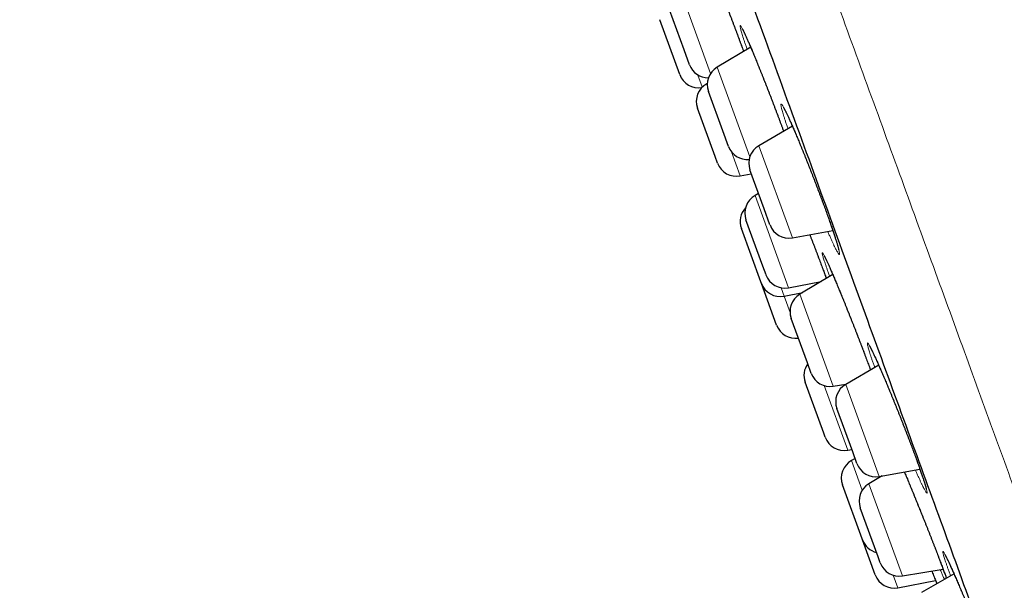
# Model space of a CAD drawing. Units: millimetres. Extents: x 8 to 436, y 12 to 763.
# Drawn here: x 29 to 54, y 684 to 698 of the extents above; entities that cross this region are included whole.
import ezdxf

# ---------------------------------------------------------------- set-up
doc = ezdxf.new("R2010")
doc.units = ezdxf.units.MM

msp = doc.modelspace()

# ---------------------------------------------------------------- linework, layer by layer
at = {"color": 252, "linetype": 'Continuous', "lineweight": 0}
for p, q in [((45.568, 698.992), (46.37, 696.789)), ((46.533, 696.946), (47.346, 694.71)), ((46.056, 696.754), (46.164, 696.456)), ((46.274, 696.538), (46.29, 696.496)), ((47.572, 694.989), (48.409, 692.691)), ((46.893, 694.839), (47.112, 694.237)), ((47.478, 693.744), (48.316, 691.444)), ((48.128, 691.444), (48.204, 691.234)), ((48.204, 691.234), (48.352, 690.83)), ((48.595, 691.28), (49.43, 688.984)), ((49.205, 689), (49.791, 687.39)), ((49.74, 689.032), (50.576, 686.734)), ((49.885, 687.131), (50.154, 686.392)), ((50.317, 686.549), (51.153, 684.253)), ((50.927, 684.268), (51.041, 683.957))]:
    msp.add_line(p, q, dxfattribs=at)
at = {"color": 7, "linetype": 'Continuous', "lineweight": 30}
for p, q in [((45.708, 697.382), (45.343, 698.385)), ((45.603, 696.763), (45.104, 698.135)), ((45.843, 697.012), (45.708, 697.382)), ((47.371, 697.447), (46.533, 696.946)), ((46.29, 696.547), (46.274, 696.538)), ((46.677, 695.362), (46.319, 696.346)), ((46.486, 694.717), (46.045, 695.929)), ((46.819, 694.973), (46.677, 695.362)), ((48.412, 695.474), (47.572, 694.989)), ((46.545, 694.556), (46.486, 694.717)), ((47.706, 693.413), (47.352, 694.385)), ((47.112, 694.237), (47.386, 694.291)), ((47.567, 693.794), (47.478, 693.744)), ((47.852, 693.012), (47.706, 693.413)), ((47.623, 691.595), (47.138, 692.927)), ((47.673, 691.982), (47.253, 693.137)), ((48.409, 692.691), (49.42, 692.869)), ((47.753, 691.764), (47.673, 691.982)), ((49.418, 691.772), (48.595, 691.28)), ((47.638, 691.554), (47.623, 691.595)), ((48.017, 690.511), (47.638, 691.554)), ((48.316, 691.444), (49.126, 691.598)), ((49.069, 691.587), (49.076, 691.567)), ((48.204, 691.234), (48.674, 691.327)), ((48.787, 689.566), (48.381, 690.68)), ((48.881, 689.307), (48.787, 689.566)), ((50.565, 689.508), (49.74, 689.032)), ((49.192, 687.81), (48.728, 689.083)), ((49.43, 688.984), (49.745, 689.035)), ((49.915, 687.344), (49.52, 688.428)), ((49.228, 687.711), (49.192, 687.81)), ((49.791, 687.39), (49.891, 687.409)), ((50.02, 687.056), (49.915, 687.344)), ((49.974, 687.181), (49.885, 687.131)), ((50.576, 686.734), (51.592, 686.913)), ((50.15, 685.177), (49.66, 686.524)), ((50.649, 686.747), (50.317, 686.549)), ((50.549, 684.725), (50.104, 685.948)), ((50.159, 685.151), (50.15, 685.177)), ((50.478, 684.277), (50.159, 685.151)), ((50.603, 684.575), (50.549, 684.725)), ((51.153, 684.253), (52.17, 684.417)), ((51.041, 683.957), (51.98, 684.134)), ((52.441, 684.301), (51.632, 683.834))]:
    msp.add_line(p, q, dxfattribs=at)
for centre, start, end in [((46.312, 697.183), 200, 270.5725), ((46.789, 696.517), 120.8443, 200), ((46.073, 696.934), 200, 278.5377), ((46.515, 696.1), 118.8162, 200), ((47.289, 695.144), 200, 274.7563), ((47.822, 694.556), 120, 200), ((47.015, 694.727), 200, 281.1838), ((47.723, 693.308), 119.2746, 200), ((47.608, 693.098), 137.4551, 200), ((48.322, 693.183), 200, 280), ((48.222, 691.935), 200, 280.7254), ((48.107, 691.725), 200, 281.1838), ((48.851, 690.851), 120.8443, 200), ((48.487, 690.682), 200, 278.463), ((49.198, 689.254), 144.0558, 200), ((49.351, 689.478), 200, 279.1557), ((49.99, 688.599), 120, 200), ((49.698, 687.882), 200, 280.7254), ((50.13, 686.695), 119.2746, 200), ((50.49, 687.227), 200, 280), ((50.573, 686.119), 120.8443, 200), ((50.629, 685.322), 200, 255.9442), ((51.073, 684.746), 200, 279.1557), ((50.948, 684.448), 200, 280.7254)]:
    msp.add_arc(centre, 0.5, start, end, dxfattribs=at)
at = {"color": 252, "linetype": 'Continuous', "lineweight": 0}
for points, knots in [([(52.56, 762.798), (52.566, 762.779), (52.58, 762.743), (52.687, 762.447), (52.859, 761.976), (53.099, 761.316), (53.406, 760.472), (53.779, 759.448), (54.216, 758.248), (54.715, 756.878), (55.273, 755.342), (55.89, 753.649), (56.561, 751.805), (57.284, 749.818), (58.056, 747.696), (58.874, 745.448), (59.734, 743.085), (60.633, 740.617), (61.566, 738.053), (62.53, 735.405), (63.52, 732.684), (64.533, 729.902), (65.563, 727.071), (66.607, 724.203), (67.66, 721.309), (68.718, 718.404), (69.775, 715.498), (70.828, 712.605), (71.872, 709.737), (72.903, 706.906), (73.915, 704.124), (74.906, 701.403), (75.869, 698.755), (76.803, 696.191), (77.701, 693.722), (78.561, 691.359), (79.379, 689.112), (80.132, 687.043), (80.821, 685.15), (81.448, 683.428), (82.027, 681.837), (82.561, 680.37), (82.874, 679.511), (83.03, 679.081)], [0, 0, 0, 0, 0.024615, 0.04923, 0.073844, 0.098459, 0.123074, 0.147689, 0.172303, 0.196918, 0.221533, 0.246148, 0.270763, 0.295377, 0.319992, 0.344607, 0.369222, 0.393836, 0.418451, 0.443066, 0.467681, 0.492296, 0.51691, 0.541525, 0.56614, 0.590755, 0.615369, 0.639984, 0.664599, 0.689214, 0.713829, 0.738443, 0.763058, 0.787673, 0.812288, 0.836902, 0.861517, 0.886132, 0.908906, 0.931679, 0.954453, 0.977226, 1, 1, 1, 1]), ([(29.15, 754.549), (29.15, 754.549), (29.141, 754.573), (29.171, 754.491), (29.242, 754.295), (29.371, 753.941), (29.549, 753.453), (29.777, 752.827), (30.053, 752.067), (30.379, 751.173), (30.751, 750.15), (31.169, 749), (31.633, 747.728), (32.139, 746.336), (32.687, 744.83), (33.276, 743.214), (33.902, 741.493), (34.565, 739.672), (35.261, 737.759), (35.99, 735.757), (36.748, 733.674), (37.533, 731.517), (38.343, 729.291), (39.175, 727.005), (40.027, 724.665), (40.896, 722.278), (41.778, 719.852), (42.673, 717.396), (43.575, 714.915), (44.484, 712.419), (45.395, 709.915), (46.307, 707.411), (47.215, 704.915), (48.118, 702.435), (49.012, 699.978), (49.895, 697.552), (50.764, 695.166), (51.615, 692.825), (52.448, 690.539), (53.258, 688.313), (54.043, 686.156), (54.801, 684.073), (55.53, 682.072), (56.226, 680.158), (56.906, 678.29), (57.564, 676.483), (58.193, 674.753), (58.775, 673.154), (59.312, 671.679), (59.626, 670.815), (59.784, 670.384)], [0, 0, 0, 0, 0, 0.0211, 0.0422, 0.063301, 0.084401, 0.105501, 0.126601, 0.147701, 0.168801, 0.189901, 0.211001, 0.232101, 0.253201, 0.274301, 0.295401, 0.316501, 0.337601, 0.358702, 0.379802, 0.400902, 0.422002, 0.443102, 0.464202, 0.485302, 0.506402, 0.527502, 0.548602, 0.569702, 0.590802, 0.611902, 0.633002, 0.654103, 0.675203, 0.696303, 0.717403, 0.738503, 0.759603, 0.780703, 0.801803, 0.822903, 0.844003, 0.865103, 0.886203, 0.908963, 0.931722, 0.954481, 0.977241, 1, 1, 1, 1]), ([(46.458, 699.263), (46.463, 699.252), (46.481, 699.207), (46.515, 699.123), (46.559, 699.012), (46.604, 698.897), (46.65, 698.779), (46.698, 698.658), (46.746, 698.535), (46.794, 698.41), (46.842, 698.283), (46.891, 698.156), (46.939, 698.029), (46.987, 697.903), (47.033, 697.777), (47.08, 697.654), (47.125, 697.532), (47.163, 697.428), (47.186, 697.365), (47.195, 697.341)], [0, 0, 0, 0, 0.02174, 0.084211, 0.146671, 0.209344, 0.272089, 0.334762, 0.397222, 0.459655, 0.522301, 0.585019, 0.647665, 0.710098, 0.772575, 0.835265, 0.898029, 0.96072, 1, 1, 1, 1]), ([(47.281, 697.393), (47.278, 697.404), (47.263, 697.446), (47.24, 697.514), (47.213, 697.595), (47.189, 697.67), (47.167, 697.738), (47.149, 697.798), (47.133, 697.85), (47.121, 697.894), (47.112, 697.931), (47.106, 697.959), (47.104, 697.979), (47.105, 697.99), (47.109, 697.993), (47.116, 697.987), (47.127, 697.973), (47.141, 697.95), (47.158, 697.919), (47.178, 697.88), (47.201, 697.832), (47.227, 697.777), (47.255, 697.714), (47.287, 697.644), (47.32, 697.567), (47.356, 697.483), (47.394, 697.393), (47.434, 697.298), (47.476, 697.197), (47.52, 697.09), (47.565, 696.98), (47.611, 696.865), (47.658, 696.747), (47.706, 696.627), (47.754, 696.503), (47.803, 696.378), (47.852, 696.252), (47.901, 696.126), (47.949, 695.999), (47.997, 695.873), (48.044, 695.748), (48.09, 695.624), (48.136, 695.501), (48.17, 695.409), (48.188, 695.358), (48.192, 695.347)], [0, 0, 0, 0, 0.008377, 0.032284, 0.056272, 0.080288, 0.104276, 0.128182, 0.1521, 0.176099, 0.200126, 0.224126, 0.248044, 0.271979, 0.295997, 0.320042, 0.344059, 0.367995, 0.391948, 0.415982, 0.440045, 0.464079, 0.488032, 0.511993, 0.536036, 0.560107, 0.58415, 0.608111, 0.632068, 0.656107, 0.680174, 0.704213, 0.72817, 0.752113, 0.776138, 0.80019, 0.824215, 0.848158, 0.872082, 0.896088, 0.920121, 0.944127, 0.968052, 0.992953, 1, 1, 1, 1]), ([(48.3, 695.409), (48.298, 695.417), (48.284, 695.456), (48.262, 695.522), (48.235, 695.606), (48.21, 695.682), (48.188, 695.753), (48.17, 695.815), (48.154, 695.87), (48.142, 695.917), (48.133, 695.957), (48.127, 695.988), (48.124, 696.011), (48.125, 696.025), (48.13, 696.03), (48.137, 696.028), (48.148, 696.016), (48.162, 695.997), (48.179, 695.968), (48.199, 695.932), (48.222, 695.887), (48.248, 695.835), (48.277, 695.775), (48.309, 695.707), (48.343, 695.632), (48.379, 695.55), (48.418, 695.462), (48.458, 695.369), (48.501, 695.269), (48.545, 695.165), (48.59, 695.055), (48.637, 694.942), (48.684, 694.825), (48.733, 694.705), (48.782, 694.583), (48.831, 694.458), (48.88, 694.332), (48.93, 694.206), (48.978, 694.079), (49.027, 693.953), (49.074, 693.827), (49.121, 693.703), (49.167, 693.579), (49.212, 693.457), (49.256, 693.336), (49.297, 693.221), (49.336, 693.112), (49.372, 693.009), (49.406, 692.91), (49.437, 692.818), (49.466, 692.732), (49.492, 692.652), (49.515, 692.579), (49.535, 692.513), (49.552, 692.455), (49.566, 692.404), (49.576, 692.361), (49.583, 692.326), (49.587, 692.3), (49.588, 692.282), (49.585, 692.272), (49.579, 692.271), (49.57, 692.279), (49.557, 692.295), (49.542, 692.32), (49.523, 692.352), (49.501, 692.394), (49.476, 692.443), (49.448, 692.5), (49.418, 692.564), (49.385, 692.636), (49.35, 692.714), (49.318, 692.785), (49.298, 692.831), (49.292, 692.846)], [0, 0, 0, 0, 0.003299, 0.017357, 0.031462, 0.045585, 0.05969, 0.073748, 0.087816, 0.101932, 0.116063, 0.130179, 0.144247, 0.15833, 0.172461, 0.186609, 0.20074, 0.214823, 0.228921, 0.243067, 0.257229, 0.271375, 0.285473, 0.299578, 0.313731, 0.3279, 0.342054, 0.356159, 0.37026, 0.38441, 0.398576, 0.412726, 0.426828, 0.440917, 0.455055, 0.469208, 0.483346, 0.497435, 0.511508, 0.525629, 0.539767, 0.553888, 0.567962, 0.582601, 0.597259, 0.611898, 0.625961, 0.640072, 0.6542, 0.668311, 0.682374, 0.696436, 0.710547, 0.724673, 0.738784, 0.752847, 0.766919, 0.781039, 0.795175, 0.809295, 0.823368, 0.837456, 0.851592, 0.865744, 0.879881, 0.893969, 0.90807, 0.922219, 0.936385, 0.950534, 0.964635, 0.97874, 0.992893, 1, 1, 1, 1]), ([(48.845, 692.768), (48.86, 692.727), (48.892, 692.644), (48.94, 692.52), (48.987, 692.397), (49.033, 692.276), (49.077, 692.158), (49.121, 692.043), (49.162, 691.932), (49.201, 691.826), (49.233, 691.74), (49.251, 691.692), (49.257, 691.675)], [0, 0, 0, 0, 0.102015, 0.207516, 0.313139, 0.418639, 0.52378, 0.628995, 0.734571, 0.84027, 0.945846, 1, 1, 1, 1]), ([(49.34, 691.725), (49.333, 691.746), (49.315, 691.797), (49.288, 691.872), (49.261, 691.951), (49.236, 692.023), (49.215, 692.088), (49.197, 692.145), (49.181, 692.194), (49.169, 692.236), (49.161, 692.27), (49.155, 692.295), (49.153, 692.311), (49.155, 692.32), (49.159, 692.319), (49.167, 692.311), (49.178, 692.293), (49.193, 692.268), (49.211, 692.234), (49.231, 692.192), (49.255, 692.142), (49.282, 692.084), (49.311, 692.019), (49.343, 691.946), (49.378, 691.867), (49.415, 691.782), (49.454, 691.69), (49.495, 691.593), (49.538, 691.49), (49.582, 691.382), (49.628, 691.271), (49.675, 691.155), (49.723, 691.037), (49.772, 690.915), (49.822, 690.792), (49.871, 690.667), (49.921, 690.541), (49.971, 690.414), (50.02, 690.288), (50.069, 690.162), (50.116, 690.038), (50.163, 689.916), (50.209, 689.796), (50.253, 689.679), (50.295, 689.565), (50.331, 689.469), (50.352, 689.412), (50.36, 689.39)], [0, 0, 0, 0, 0.015063, 0.037662, 0.060235, 0.082731, 0.105226, 0.127799, 0.150397, 0.17297, 0.195466, 0.217972, 0.240555, 0.263164, 0.285748, 0.308254, 0.330777, 0.353378, 0.376004, 0.398604, 0.421127, 0.443667, 0.466283, 0.488925, 0.511541, 0.534081, 0.556628, 0.579252, 0.601902, 0.624526, 0.647073, 0.669617, 0.692237, 0.714884, 0.737505, 0.760048, 0.782578, 0.805185, 0.827818, 0.850425, 0.872955, 0.895467, 0.918057, 0.940672, 0.963262, 0.985774, 1, 1, 1, 1]), ([(50.465, 689.451), (50.464, 689.452), (50.452, 689.486), (50.431, 689.547), (50.401, 689.632), (50.375, 689.709), (50.352, 689.78), (50.332, 689.843), (50.315, 689.899), (50.301, 689.948), (50.291, 689.988), (50.283, 690.02), (50.28, 690.044), (50.279, 690.06), (50.282, 690.067), (50.288, 690.065), (50.298, 690.055), (50.311, 690.037), (50.327, 690.01), (50.347, 689.975), (50.369, 689.932), (50.395, 689.881), (50.423, 689.822), (50.454, 689.755), (50.488, 689.682), (50.524, 689.602), (50.562, 689.515), (50.603, 689.422), (50.645, 689.324), (50.69, 689.22), (50.735, 689.112), (50.782, 689), (50.831, 688.884), (50.88, 688.765), (50.929, 688.643), (50.979, 688.519), (51.03, 688.394), (51.08, 688.268), (51.13, 688.141), (51.18, 688.015), (51.229, 687.889), (51.277, 687.765), (51.323, 687.643), (51.369, 687.524), (51.413, 687.407), (51.455, 687.293), (51.496, 687.181), (51.536, 687.073), (51.572, 686.972), (51.605, 686.878), (51.635, 686.791), (51.663, 686.71), (51.687, 686.636), (51.709, 686.569), (51.727, 686.51), (51.743, 686.458), (51.755, 686.414), (51.763, 686.378), (51.769, 686.351), (51.771, 686.332), (51.769, 686.321), (51.764, 686.319), (51.756, 686.325), (51.745, 686.34), (51.73, 686.363), (51.712, 686.394), (51.691, 686.434), (51.666, 686.482), (51.639, 686.537), (51.609, 686.6), (51.577, 686.671), (51.542, 686.748), (51.509, 686.822), (51.486, 686.873), (51.477, 686.893)], [0, 0, 0, 0, 0.000742, 0.014869, 0.028979, 0.043042, 0.057104, 0.071214, 0.085341, 0.099451, 0.113514, 0.127586, 0.141706, 0.155842, 0.169962, 0.184034, 0.198122, 0.212257, 0.226409, 0.240545, 0.254632, 0.268734, 0.282885, 0.297051, 0.311202, 0.325304, 0.339413, 0.353571, 0.367745, 0.381902, 0.396012, 0.410118, 0.424272, 0.438443, 0.452597, 0.466703, 0.480797, 0.494939, 0.509097, 0.523239, 0.537332, 0.55141, 0.565535, 0.579677, 0.593803, 0.607881, 0.622525, 0.637187, 0.651831, 0.665898, 0.680014, 0.694146, 0.708261, 0.722328, 0.736395, 0.75051, 0.764641, 0.778756, 0.792823, 0.8069, 0.821024, 0.835165, 0.84929, 0.863366, 0.877459, 0.891599, 0.905756, 0.919897, 0.93399, 0.948095, 0.962249, 0.976419, 0.990572, 1, 1, 1, 1]), ([(51.204, 686.845), (51.208, 686.837), (51.225, 686.796), (51.258, 686.717), (51.303, 686.608), (51.35, 686.495), (51.398, 686.379), (51.447, 686.259), (51.496, 686.138), (51.546, 686.014), (51.597, 685.889), (51.648, 685.763), (51.698, 685.636), (51.748, 685.511), (51.797, 685.386), (51.846, 685.262), (51.893, 685.141), (51.939, 685.022), (51.984, 684.907), (52.027, 684.795), (52.068, 684.687), (52.107, 684.584), (52.144, 684.486), (52.179, 684.393), (52.211, 684.305), (52.236, 684.237), (52.248, 684.202), (52.252, 684.192)], [0, 0, 0, 0, 0.0106, 0.052623, 0.094661, 0.136842, 0.179072, 0.221253, 0.263291, 0.305321, 0.347496, 0.389719, 0.431894, 0.473924, 0.51593, 0.558079, 0.600277, 0.642426, 0.684431, 0.726404, 0.76852, 0.810685, 0.852802, 0.894775, 0.938461, 0.982202, 1, 1, 1, 1]), ([(52.356, 684.252), (52.346, 684.279), (52.336, 684.305), (52.317, 684.36), (52.296, 684.417), (52.268, 684.495), (52.243, 684.567), (52.221, 684.631), (52.203, 684.688), (52.187, 684.738), (52.175, 684.779), (52.167, 684.812), (52.161, 684.837), (52.159, 684.854), (52.161, 684.862), (52.166, 684.862), (52.174, 684.853), (52.186, 684.836), (52.201, 684.811), (52.219, 684.777), (52.241, 684.735), (52.266, 684.685), (52.293, 684.627), (52.323, 684.562), (52.357, 684.49), (52.392, 684.411), (52.43, 684.325), (52.471, 684.234), (52.513, 684.137), (52.557, 684.035), (52.603, 683.927), (52.65, 683.816), (52.699, 683.7), (52.748, 683.582), (52.798, 683.461), (52.849, 683.338), (52.9, 683.213), (52.952, 683.087), (53.003, 682.961), (53.053, 682.835), (53.103, 682.709), (53.152, 682.585), (53.2, 682.463), (53.247, 682.343), (53.292, 682.227), (53.336, 682.114), (53.378, 682.004), (53.417, 681.899), (53.455, 681.798), (53.491, 681.702), (53.524, 681.61), (53.554, 681.527), (53.58, 681.451), (53.603, 681.384), (53.624, 681.323), (53.64, 681.27), (53.654, 681.225), (53.664, 681.189), (53.671, 681.16), (53.674, 681.14), (53.674, 681.128), (53.671, 681.124), (53.664, 681.129), (53.654, 681.143), (53.64, 681.165), (53.623, 681.195), (53.603, 681.233), (53.58, 681.279), (53.554, 681.334), (53.524, 681.396), (53.492, 681.465), (53.458, 681.541), (53.423, 681.618), (53.399, 681.673), (53.388, 681.698)], [0, 0, 0, 0, 0.012004, 0.012192, 0.026262, 0.040379, 0.054513, 0.068631, 0.0827, 0.09677, 0.110887, 0.12502, 0.139137, 0.153207, 0.167286, 0.181412, 0.195556, 0.209683, 0.223762, 0.237856, 0.251999, 0.266157, 0.2803, 0.294395, 0.308504, 0.322661, 0.336834, 0.350992, 0.365101, 0.379217, 0.393382, 0.407563, 0.421727, 0.435843, 0.449956, 0.464118, 0.478295, 0.492457, 0.50657, 0.52067, 0.534819, 0.548984, 0.563133, 0.577233, 0.591318, 0.60545, 0.619599, 0.633732, 0.647816, 0.662468, 0.677137, 0.691788, 0.705863, 0.719985, 0.734124, 0.748246, 0.76232, 0.776394, 0.790516, 0.804654, 0.818776, 0.83285, 0.846933, 0.861065, 0.875212, 0.889344, 0.903427, 0.917527, 0.931674, 0.945838, 0.959986, 0.974086, 0.988198, 1, 1, 1, 1]), ([(52.202, 684.164), (52.195, 684.18), (52.178, 684.219), (52.147, 684.291), (52.119, 684.355), (52.102, 684.395), (52.098, 684.405)], [0, 0, 0, 0, 0.228264, 0.561133, 0.892869, 1, 1, 1, 1])]:
    msp.add_open_spline(points, degree=3, knots=knots, dxfattribs=at)
at = {"color": 7, "linetype": 'Continuous', "lineweight": 30}
for points, knots in [([(43.513, 709.23), (43.852, 708.299), (44.53, 706.436), (45.544, 703.65), (46.551, 700.884), (47.545, 698.153), (48.52, 695.473), (49.473, 692.857), (50.399, 690.31), (51.298, 687.842), (52.164, 685.462), (52.994, 683.182), (53.782, 681.017), (54.512, 679.012), (55.184, 677.164), (55.801, 675.471), (56.369, 673.908), (56.893, 672.468), (57.199, 671.629), (57.351, 671.211)], [0, 0, 0, 0, 0.059647, 0.119293, 0.179195, 0.239108, 0.298754, 0.35839, 0.418037, 0.477683, 0.537584, 0.597497, 0.657143, 0.716779, 0.77332, 0.829847, 0.88658, 0.943426, 1, 1, 1, 1]), ([(46.458, 699.263), (46.46, 699.258), (46.47, 699.232), (46.489, 699.186), (46.514, 699.124), (46.539, 699.061), (46.565, 698.996), (46.591, 698.929), (46.618, 698.862), (46.645, 698.793), (46.672, 698.724), (46.699, 698.654), (46.727, 698.583), (46.754, 698.511), (46.782, 698.439), (46.811, 698.365), (46.839, 698.292), (46.867, 698.218), (46.895, 698.144), (46.923, 698.071), (46.951, 697.997), (46.978, 697.924), (47.006, 697.851), (47.033, 697.779), (47.06, 697.707), (47.086, 697.636), (47.112, 697.566), (47.138, 697.496), (47.163, 697.428), (47.182, 697.376), (47.192, 697.348), (47.194, 697.341)], [0, 0, 0, 0, 0.010763, 0.046821, 0.083066, 0.119438, 0.155876, 0.192311, 0.228668, 0.26489, 0.300923, 0.336815, 0.372895, 0.409112, 0.445431, 0.481819, 0.51824, 0.554653, 0.591018, 0.627303, 0.663477, 0.699527, 0.735807, 0.772052, 0.808277, 0.844494, 0.880715, 0.916954, 0.953221, 0.989529, 1, 1, 1, 1]), ([(47.157, 697.913), (47.157, 697.913), (47.157, 697.913), (47.159, 697.911), (47.162, 697.906), (47.166, 697.898), (47.172, 697.887), (47.179, 697.873), (47.188, 697.855), (47.198, 697.835), (47.21, 697.811), (47.222, 697.784), (47.236, 697.754), (47.251, 697.722), (47.267, 697.686), (47.284, 697.648), (47.302, 697.606), (47.321, 697.563), (47.341, 697.517), (47.362, 697.468), (47.384, 697.418), (47.406, 697.365), (47.429, 697.311), (47.452, 697.254), (47.476, 697.196), (47.501, 697.135), (47.526, 697.073), (47.552, 697.01), (47.578, 696.945), (47.605, 696.879), (47.632, 696.811), (47.66, 696.743), (47.687, 696.673), (47.715, 696.603), (47.743, 696.531), (47.771, 696.46), (47.799, 696.387), (47.828, 696.315), (47.856, 696.242), (47.884, 696.168), (47.912, 696.095), (47.94, 696.021), (47.968, 695.948), (47.996, 695.875), (48.023, 695.802), (48.05, 695.73), (48.077, 695.659), (48.103, 695.588), (48.129, 695.518), (48.155, 695.449), (48.176, 695.392), (48.188, 695.358), (48.192, 695.347)], [0, 0, 0, 0, 0.0067979, 0.0191723, 0.0329356, 0.0480593, 0.0644362, 0.0818977, 0.1002427, 0.1192665, 0.1387811, 0.158631, 0.1786731, 0.1990294, 0.2196719, 0.240535, 0.2615635, 0.2827099, 0.3039321, 0.3251931, 0.346456, 0.3676865, 0.3888534, 0.4101975, 0.4315544, 0.4529253, 0.4743119, 0.4957164, 0.5171417, 0.5385913, 0.5600693, 0.5815788, 0.6030353, 0.6244632, 0.6458788, 0.6672892, 0.6887015, 0.7101224, 0.7315565, 0.75301, 0.7744894, 0.7959999, 0.8174802, 0.8388916, 0.8603251, 0.8817758, 0.9032387, 0.9247074, 0.9461753, 0.9676368, 0.9890869, 1, 1, 1, 1]), ([(48.189, 695.941), (48.189, 695.941), (48.189, 695.941), (48.191, 695.939), (48.194, 695.934), (48.198, 695.926), (48.204, 695.916), (48.212, 695.902), (48.221, 695.885), (48.231, 695.865), (48.243, 695.842), (48.256, 695.815), (48.27, 695.786), (48.286, 695.754), (48.302, 695.718), (48.32, 695.68), (48.339, 695.639), (48.358, 695.596), (48.379, 695.55), (48.4, 695.502), (48.422, 695.452), (48.444, 695.399), (48.468, 695.345), (48.492, 695.288), (48.517, 695.23), (48.542, 695.17), (48.568, 695.108), (48.594, 695.045), (48.621, 694.98), (48.648, 694.914), (48.675, 694.847), (48.703, 694.778), (48.731, 694.709), (48.759, 694.638), (48.787, 694.567), (48.816, 694.496), (48.844, 694.424), (48.873, 694.351), (48.901, 694.278), (48.93, 694.205), (48.958, 694.131), (48.986, 694.058), (49.014, 693.985), (49.042, 693.912), (49.069, 693.839), (49.096, 693.767), (49.123, 693.696), (49.15, 693.625), (49.175, 693.555), (49.201, 693.486), (49.226, 693.418), (49.25, 693.352), (49.273, 693.287), (49.296, 693.223), (49.318, 693.16), (49.34, 693.1), (49.361, 693.04), (49.381, 692.983), (49.4, 692.927), (49.418, 692.874), (49.435, 692.823), (49.451, 692.774), (49.467, 692.727), (49.481, 692.682), (49.494, 692.641), (49.507, 692.601), (49.518, 692.565), (49.528, 692.531), (49.537, 692.5), (49.545, 692.473), (49.551, 692.448), (49.557, 692.427), (49.561, 692.409), (49.564, 692.396), (49.566, 692.386), (49.567, 692.381), (49.568, 692.378), (49.568, 692.378), (49.568, 692.378)], [0, 0, 0, 0, 0.004023, 0.01222, 0.021273, 0.031169, 0.041851, 0.053224, 0.06517, 0.077565, 0.090291, 0.103227, 0.116391, 0.129808, 0.143421, 0.157185, 0.171062, 0.185017, 0.199022, 0.21305, 0.227077, 0.241075, 0.255082, 0.269194, 0.283318, 0.297456, 0.311608, 0.325775, 0.339959, 0.354162, 0.368388, 0.382611, 0.396799, 0.410976, 0.425149, 0.439322, 0.453498, 0.467682, 0.481878, 0.496089, 0.51032, 0.52456, 0.538735, 0.552918, 0.567112, 0.581316, 0.595526, 0.609736, 0.623942, 0.638142, 0.652332, 0.666496, 0.680626, 0.694762, 0.708903, 0.723044, 0.73718, 0.751305, 0.765414, 0.7795, 0.793557, 0.807566, 0.82156, 0.835495, 0.849374, 0.863186, 0.87692, 0.890559, 0.904078, 0.917444, 0.930612, 0.943513, 0.955965, 0.967912, 0.977946, 0.98723, 0.995708, 1, 1, 1, 1]), ([(48.845, 692.767), (48.852, 692.748), (48.869, 692.705), (48.895, 692.637), (48.923, 692.564), (48.951, 692.492), (48.978, 692.42), (49.005, 692.349), (49.031, 692.279), (49.057, 692.211), (49.083, 692.143), (49.108, 692.077), (49.132, 692.012), (49.156, 691.948), (49.179, 691.886), (49.202, 691.825), (49.223, 691.766), (49.242, 691.716), (49.253, 691.686), (49.257, 691.675)], [0, 0, 0, 0, 0.047948, 0.109189, 0.170504, 0.231827, 0.293088, 0.354229, 0.415199, 0.47592, 0.536744, 0.597742, 0.658685, 0.719594, 0.780489, 0.84139, 0.902317, 0.963285, 1, 1, 1, 1]), ([(49.201, 692.247), (49.201, 692.247), (49.201, 692.247), (49.202, 692.245), (49.205, 692.24), (49.209, 692.233), (49.214, 692.222), (49.221, 692.209), (49.23, 692.192), (49.239, 692.172), (49.251, 692.149), (49.263, 692.122), (49.277, 692.092), (49.292, 692.06), (49.308, 692.024), (49.325, 691.986), (49.343, 691.946), (49.362, 691.903), (49.381, 691.858), (49.402, 691.81), (49.423, 691.76), (49.446, 691.708), (49.469, 691.654), (49.492, 691.597), (49.517, 691.539), (49.542, 691.479), (49.567, 691.418), (49.593, 691.355), (49.62, 691.29), (49.647, 691.225), (49.674, 691.158), (49.702, 691.09), (49.73, 691.02), (49.758, 690.95), (49.786, 690.879), (49.815, 690.808), (49.844, 690.735), (49.873, 690.662), (49.902, 690.589), (49.93, 690.516), (49.959, 690.443), (49.988, 690.37), (50.016, 690.297), (50.044, 690.224), (50.072, 690.152), (50.1, 690.08), (50.128, 690.008), (50.155, 689.937), (50.182, 689.867), (50.208, 689.798), (50.233, 689.73), (50.259, 689.663), (50.283, 689.597), (50.307, 689.533), (50.331, 689.47), (50.348, 689.422), (50.358, 689.396), (50.36, 689.39)], [0, 0, 0, 0, 0.004457, 0.015566, 0.027949, 0.041568, 0.056302, 0.071999, 0.088314, 0.105399, 0.123111, 0.141302, 0.15985, 0.178652, 0.197623, 0.216689, 0.235792, 0.254865, 0.273896, 0.293056, 0.312337, 0.331711, 0.351153, 0.370637, 0.39014, 0.409631, 0.429088, 0.448491, 0.467833, 0.48731, 0.506786, 0.526265, 0.54575, 0.565244, 0.58475, 0.604272, 0.623815, 0.643381, 0.662892, 0.682373, 0.701839, 0.721298, 0.740756, 0.76022, 0.779694, 0.799184, 0.818695, 0.838231, 0.857727, 0.877168, 0.896626, 0.916096, 0.935573, 0.95505, 0.974521, 0.993981, 1, 1, 1, 1]), ([(50.338, 689.983), (50.338, 689.983), (50.338, 689.983), (50.34, 689.981), (50.342, 689.976), (50.347, 689.968), (50.353, 689.958), (50.361, 689.944), (50.37, 689.926), (50.38, 689.906), (50.392, 689.882), (50.405, 689.855), (50.42, 689.825), (50.436, 689.792), (50.452, 689.757), (50.47, 689.719), (50.489, 689.678), (50.508, 689.635), (50.529, 689.589), (50.55, 689.541), (50.572, 689.491), (50.595, 689.438), (50.619, 689.383), (50.644, 689.327), (50.669, 689.268), (50.694, 689.208), (50.72, 689.147), (50.747, 689.084), (50.774, 689.019), (50.801, 688.953), (50.829, 688.886), (50.857, 688.818), (50.886, 688.749), (50.915, 688.678), (50.944, 688.607), (50.973, 688.535), (51.002, 688.463), (51.031, 688.391), (51.06, 688.318), (51.089, 688.245), (51.118, 688.172), (51.147, 688.099), (51.175, 688.026), (51.203, 687.953), (51.232, 687.881), (51.259, 687.809), (51.287, 687.737), (51.314, 687.667), (51.34, 687.597), (51.366, 687.529), (51.392, 687.461), (51.417, 687.394), (51.441, 687.329), (51.465, 687.265), (51.488, 687.203), (51.51, 687.142), (51.531, 687.083), (51.552, 687.026), (51.572, 686.971), (51.591, 686.917), (51.609, 686.866), (51.626, 686.817), (51.642, 686.77), (51.657, 686.726), (51.671, 686.684), (51.684, 686.645), (51.696, 686.608), (51.706, 686.574), (51.716, 686.543), (51.724, 686.515), (51.732, 686.49), (51.738, 686.469), (51.742, 686.451), (51.746, 686.437), (51.748, 686.427), (51.749, 686.421), (51.75, 686.418), (51.75, 686.418), (51.75, 686.418)], [0, 0, 0, 0, 0.004254, 0.012442, 0.021469, 0.031295, 0.041774, 0.053027, 0.064932, 0.077371, 0.09023, 0.103406, 0.116812, 0.130373, 0.144027, 0.157723, 0.17143, 0.18515, 0.199031, 0.213002, 0.227042, 0.241129, 0.255244, 0.269366, 0.283475, 0.297552, 0.311579, 0.325655, 0.339782, 0.353912, 0.368047, 0.382189, 0.396341, 0.410504, 0.424683, 0.43888, 0.453061, 0.467206, 0.481339, 0.495466, 0.509591, 0.523718, 0.537852, 0.551997, 0.566155, 0.580331, 0.59451, 0.608622, 0.622743, 0.636873, 0.65101, 0.665148, 0.679283, 0.693411, 0.707527, 0.721628, 0.735693, 0.749727, 0.76376, 0.777787, 0.791802, 0.805798, 0.819766, 0.833695, 0.847574, 0.861387, 0.875106, 0.888756, 0.902268, 0.915621, 0.928769, 0.941653, 0.954192, 0.966276, 0.976451, 0.985881, 0.994493, 1, 1, 1, 1]), ([(51.204, 686.845), (51.211, 686.827), (51.227, 686.791), (51.251, 686.732), (51.277, 686.671), (51.303, 686.607), (51.33, 686.542), (51.358, 686.476), (51.386, 686.409), (51.414, 686.34), (51.442, 686.271), (51.47, 686.201), (51.499, 686.13), (51.528, 686.059), (51.557, 685.986), (51.587, 685.914), (51.616, 685.841), (51.645, 685.768), (51.675, 685.695), (51.704, 685.621), (51.733, 685.548), (51.762, 685.475), (51.79, 685.403), (51.819, 685.331), (51.847, 685.26), (51.874, 685.189), (51.901, 685.12), (51.928, 685.051), (51.954, 684.983), (51.98, 684.917), (52.005, 684.851), (52.03, 684.787), (52.054, 684.725), (52.077, 684.664), (52.099, 684.604), (52.121, 684.547), (52.142, 684.491), (52.162, 684.438), (52.181, 684.386), (52.199, 684.336), (52.217, 684.289), (52.233, 684.244), (52.245, 684.212), (52.251, 684.196), (52.252, 684.192)], [0, 0, 0, 0, 0.02183, 0.04604, 0.0703488, 0.0947302, 0.1191576, 0.1436041, 0.168036, 0.1924265, 0.2167518, 0.2409838, 0.2652195, 0.2895763, 0.3139287, 0.3382814, 0.3626392, 0.3870072, 0.4113889, 0.4357902, 0.4602171, 0.4846415, 0.5089877, 0.5333031, 0.5576025, 0.5818943, 0.6061862, 0.6304858, 0.6547989, 0.6791317, 0.703491, 0.7278652, 0.7521192, 0.7763744, 0.8006424, 0.8249145, 0.849182, 0.8734361, 0.8976676, 0.9218664, 0.9460221, 0.9701076, 0.9940911, 1, 1, 1, 1]), ([(52.21, 684.787), (52.21, 684.787), (52.21, 684.788), (52.211, 684.786), (52.213, 684.782), (52.217, 684.776), (52.223, 684.766), (52.229, 684.753), (52.238, 684.737), (52.248, 684.718), (52.259, 684.696), (52.271, 684.671), (52.285, 684.642), (52.3, 684.611), (52.316, 684.577), (52.333, 684.539), (52.352, 684.5), (52.371, 684.457), (52.391, 684.412), (52.412, 684.365), (52.434, 684.316), (52.457, 684.265), (52.48, 684.212), (52.504, 684.157), (52.529, 684.099), (52.554, 684.04), (52.581, 683.979), (52.607, 683.916), (52.634, 683.852), (52.662, 683.787), (52.69, 683.721), (52.718, 683.653), (52.747, 683.585), (52.776, 683.515), (52.805, 683.445), (52.834, 683.374), (52.864, 683.302), (52.893, 683.23), (52.923, 683.157), (52.953, 683.084), (52.982, 683.011), (53.012, 682.937), (53.041, 682.864), (53.07, 682.792), (53.099, 682.719), (53.127, 682.647), (53.156, 682.576), (53.184, 682.505), (53.211, 682.435), (53.238, 682.366), (53.265, 682.298), (53.29, 682.231), (53.316, 682.165), (53.341, 682.101), (53.365, 682.038), (53.388, 681.976), (53.411, 681.916), (53.432, 681.858), (53.453, 681.802), (53.474, 681.747), (53.493, 681.695), (53.511, 681.644), (53.528, 681.596), (53.545, 681.551), (53.56, 681.507), (53.574, 681.466), (53.588, 681.428), (53.6, 681.392), (53.611, 681.36), (53.62, 681.33), (53.629, 681.303), (53.636, 681.279), (53.642, 681.258), (53.647, 681.242), (53.651, 681.23), (53.653, 681.221), (53.654, 681.215), (53.655, 681.212), (53.655, 681.212), (53.655, 681.212)], [0, 0, 0, 0, 0.001415, 0.00916, 0.017826, 0.02741, 0.037857, 0.049063, 0.060893, 0.073206, 0.085871, 0.098787, 0.111847, 0.125127, 0.138628, 0.152297, 0.166086, 0.179956, 0.193868, 0.207788, 0.221676, 0.235511, 0.249331, 0.263241, 0.277219, 0.291248, 0.305312, 0.319394, 0.333476, 0.347541, 0.361572, 0.375557, 0.389514, 0.403562, 0.417608, 0.431654, 0.445704, 0.459759, 0.473823, 0.487898, 0.501987, 0.516084, 0.530134, 0.544165, 0.558186, 0.572201, 0.586216, 0.600234, 0.61426, 0.628297, 0.642348, 0.656412, 0.670415, 0.684407, 0.698408, 0.712412, 0.726415, 0.740412, 0.754399, 0.768369, 0.782318, 0.796236, 0.810096, 0.823935, 0.837752, 0.851536, 0.865272, 0.878942, 0.892524, 0.905987, 0.919291, 0.932383, 0.945261, 0.957714, 0.968452, 0.978497, 0.987737, 0.996096, 1, 1, 1, 1]), ([(51.886, 684.371), (51.888, 684.365), (51.899, 684.338), (51.918, 684.29), (51.943, 684.228), (51.971, 684.158), (51.994, 684.1), (52.009, 684.063), (52.012, 684.054)], [0, 0, 0, 0, 0.049829, 0.237024, 0.425533, 0.614041, 0.899938, 1, 1, 1, 1])]:
    msp.add_open_spline(points, degree=3, knots=knots, dxfattribs=at)

doc.saveas('drawing.dxf')
